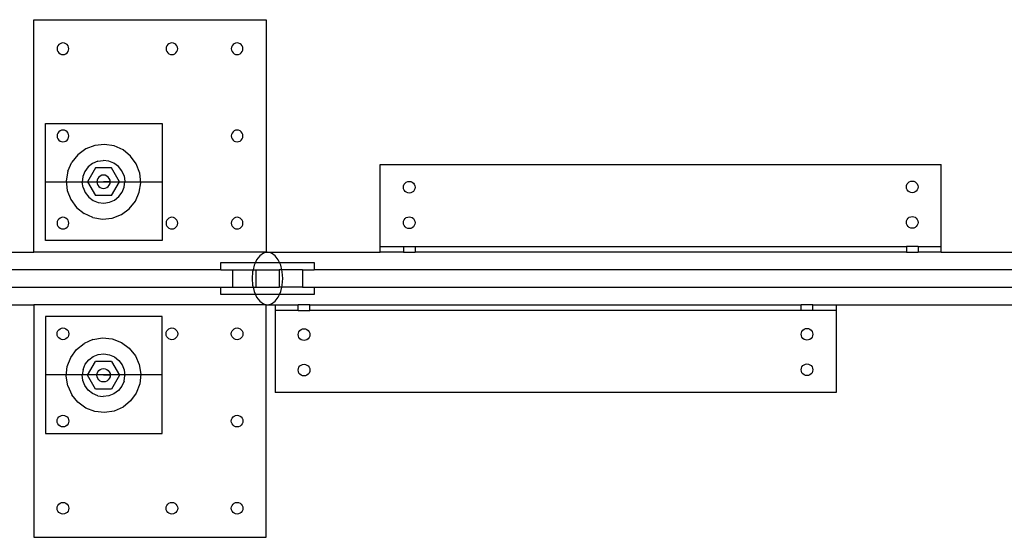
# Model space of a CAD drawing. Units: inches. Extents: x -112 to 95, y -87 to 88.
# Drawn here: x 11 to 32, y -21 to -10 of the extents above; entities that cross this region are included whole.
import ezdxf

# ---------------------------------------------------------------- set-up
doc = ezdxf.new("R2010")
doc.units = ezdxf.units.IN
doc.header["$MEASUREMENT"] = 0

msp = doc.modelspace()

# ---------------------------------------------------------------- linework, layer by layer
for p, q in [((11.656, -14.5), (11.656, -9.528)), ((11.656, -9.528), (16.628, -9.528)), ((16.628, -9.528), (16.628, -14.5)), ((12.173, -10.087), (12.161, -10.117)), ((12.193, -10.061), (12.173, -10.087)), ((12.219, -10.041), (12.193, -10.061)), ((12.249, -10.028), (12.219, -10.041)), ((12.281, -10.024), (12.249, -10.028)), ((12.314, -10.028), (12.281, -10.024)), ((12.344, -10.041), (12.314, -10.028)), ((12.37, -10.061), (12.344, -10.041)), ((12.39, -10.087), (12.37, -10.061)), ((12.402, -10.117), (12.39, -10.087)), ((14.503, -10.087), (14.49, -10.117)), ((14.523, -10.061), (14.503, -10.087)), ((14.548, -10.041), (14.523, -10.061)), ((14.579, -10.028), (14.548, -10.041)), ((14.611, -10.024), (14.579, -10.028)), ((14.643, -10.028), (14.611, -10.024)), ((14.673, -10.041), (14.643, -10.028)), ((14.699, -10.061), (14.673, -10.041)), ((14.719, -10.087), (14.699, -10.061)), ((14.732, -10.117), (14.719, -10.087)), ((15.899, -10.087), (15.887, -10.117)), ((15.919, -10.061), (15.899, -10.087)), ((15.945, -10.041), (15.919, -10.061)), ((15.975, -10.028), (15.945, -10.041)), ((16.007, -10.024), (15.975, -10.028)), ((16.04, -10.028), (16.007, -10.024)), ((16.07, -10.041), (16.04, -10.028)), ((16.096, -10.061), (16.07, -10.041)), ((16.116, -10.087), (16.096, -10.061)), ((16.128, -10.117), (16.116, -10.087)), ((12.161, -10.117), (12.156, -10.149)), ((12.156, -10.149), (12.161, -10.182)), ((12.161, -10.182), (12.173, -10.212)), ((12.173, -10.212), (12.193, -10.238)), ((12.193, -10.238), (12.219, -10.257)), ((12.219, -10.257), (12.249, -10.27)), ((12.249, -10.27), (12.281, -10.274)), ((12.281, -10.274), (12.314, -10.27)), ((12.314, -10.27), (12.344, -10.257)), ((12.344, -10.257), (12.37, -10.238)), ((12.37, -10.238), (12.39, -10.212)), ((12.39, -10.212), (12.402, -10.182)), ((12.406, -10.149), (12.402, -10.117)), ((12.402, -10.182), (12.406, -10.149)), ((14.49, -10.117), (14.486, -10.149)), ((14.486, -10.149), (14.49, -10.182)), ((14.49, -10.182), (14.503, -10.212)), ((14.503, -10.212), (14.523, -10.238)), ((14.523, -10.238), (14.548, -10.257)), ((14.548, -10.257), (14.579, -10.27)), ((14.579, -10.27), (14.611, -10.274)), ((14.611, -10.274), (14.643, -10.27)), ((14.643, -10.27), (14.673, -10.257)), ((14.673, -10.257), (14.699, -10.238)), ((14.699, -10.238), (14.719, -10.212)), ((14.719, -10.212), (14.732, -10.182)), ((14.736, -10.149), (14.732, -10.117)), ((14.732, -10.182), (14.736, -10.149)), ((15.887, -10.117), (15.882, -10.149)), ((15.882, -10.149), (15.887, -10.182)), ((15.887, -10.182), (15.899, -10.212)), ((15.899, -10.212), (15.919, -10.238)), ((15.919, -10.238), (15.945, -10.257)), ((15.945, -10.257), (15.975, -10.27)), ((15.975, -10.27), (16.007, -10.274)), ((16.007, -10.274), (16.04, -10.27)), ((16.04, -10.27), (16.07, -10.257)), ((16.07, -10.257), (16.096, -10.238)), ((16.096, -10.238), (16.116, -10.212)), ((16.116, -10.212), (16.128, -10.182)), ((16.132, -10.149), (16.128, -10.117)), ((16.128, -10.182), (16.132, -10.149)), ((11.906, -14.25), (11.906, -11.75)), ((11.906, -11.75), (14.406, -11.75)), ((14.406, -11.75), (14.406, -14.25)), ((12.161, -11.982), (12.156, -12.014)), ((12.173, -11.952), (12.161, -11.982)), ((12.193, -11.926), (12.173, -11.952)), ((12.219, -11.906), (12.193, -11.926)), ((12.249, -11.894), (12.219, -11.906)), ((12.281, -11.889), (12.249, -11.894)), ((12.314, -11.894), (12.281, -11.889)), ((12.344, -11.906), (12.314, -11.894)), ((12.37, -11.926), (12.344, -11.906)), ((12.39, -11.952), (12.37, -11.926)), ((12.402, -11.982), (12.39, -11.952)), ((12.406, -12.014), (12.402, -11.982)), ((15.887, -11.982), (15.882, -12.014)), ((15.899, -11.952), (15.887, -11.982)), ((15.919, -11.926), (15.899, -11.952)), ((15.945, -11.906), (15.919, -11.926)), ((15.975, -11.894), (15.945, -11.906)), ((16.007, -11.889), (15.975, -11.894)), ((16.04, -11.894), (16.007, -11.889)), ((16.07, -11.906), (16.04, -11.894)), ((16.096, -11.926), (16.07, -11.906)), ((16.116, -11.952), (16.096, -11.926)), ((16.128, -11.982), (16.116, -11.952)), ((16.132, -12.014), (16.128, -11.982)), ((12.156, -12.014), (12.161, -12.047)), ((12.161, -12.047), (12.173, -12.077)), ((12.173, -12.077), (12.193, -12.103)), ((12.193, -12.103), (12.219, -12.123)), ((12.219, -12.123), (12.249, -12.135)), ((12.249, -12.135), (12.281, -12.139)), ((12.281, -12.139), (12.314, -12.135)), ((12.314, -12.135), (12.344, -12.123)), ((12.344, -12.123), (12.37, -12.103)), ((12.37, -12.103), (12.39, -12.077)), ((12.39, -12.077), (12.402, -12.047)), ((12.402, -12.047), (12.406, -12.014)), ((13.171, -12.197), (12.964, -12.219)), ((13.376, -12.229), (13.171, -12.197)), ((15.882, -12.014), (15.887, -12.047)), ((15.887, -12.047), (15.899, -12.077)), ((15.899, -12.077), (15.919, -12.103)), ((15.919, -12.103), (15.945, -12.123)), ((15.945, -12.123), (15.975, -12.135)), ((15.975, -12.135), (16.007, -12.139)), ((16.007, -12.139), (16.04, -12.135)), ((16.04, -12.135), (16.07, -12.123)), ((16.07, -12.123), (16.096, -12.103)), ((16.096, -12.103), (16.116, -12.077)), ((16.116, -12.077), (16.128, -12.047)), ((16.128, -12.047), (16.132, -12.014)), ((12.601, -12.416), (12.47, -12.578)), ((12.769, -12.293), (12.601, -12.416)), ((12.964, -12.219), (12.769, -12.293)), ((13.566, -12.314), (13.376, -12.229)), ((13.728, -12.445), (13.566, -12.314)), ((12.385, -12.768), (12.47, -12.578)), ((12.917, -12.602), (12.824, -12.676)), ((13.026, -12.555), (12.917, -12.602)), ((13.026, -12.555), (13.144, -12.538)), ((13.262, -12.552), (13.144, -12.538)), ((13.373, -12.596), (13.262, -12.552)), ((13.468, -12.667), (13.373, -12.596)), ((13.851, -12.613), (13.728, -12.445)), ((13.925, -12.807), (13.851, -12.613)), ((19.068, -12.625), (31.068, -12.625)), ((19.068, -14.375), (19.068, -12.625)), ((31.068, -14.375), (31.068, -12.625)), ((12.385, -12.768), (12.353, -12.973)), ((12.752, -12.771), (12.708, -12.882)), ((12.824, -12.676), (12.752, -12.771)), ((12.979, -12.698), (12.808, -12.994)), ((13.321, -12.698), (12.979, -12.698)), ((13.492, -12.994), (13.321, -12.698)), ((13.542, -12.761), (13.468, -12.667)), ((13.589, -12.87), (13.542, -12.761)), ((13.947, -13.014), (13.925, -12.807)), ((14.406, -13), (11.906, -13)), ((12.353, -12.973), (12.375, -13.18)), ((12.708, -12.882), (12.694, -13)), ((12.712, -13.118), (12.694, -13)), ((12.808, -12.994), (12.979, -13.29)), ((13.013, -12.957), (13.008, -12.994)), ((13.008, -12.994), (13.013, -13.031)), ((13.027, -12.923), (13.013, -12.957)), ((13.013, -13.031), (13.027, -13.065)), ((13.049, -12.893), (13.027, -12.923)), ((13.079, -12.871), (13.049, -12.893)), ((13.113, -12.856), (13.079, -12.871)), ((13.15, -12.851), (13.113, -12.856)), ((13.187, -12.856), (13.15, -12.851)), ((13.293, -12.994), (13.15, -12.994)), ((13.221, -12.871), (13.187, -12.856)), ((13.251, -12.893), (13.221, -12.871)), ((13.273, -12.923), (13.251, -12.893)), ((13.288, -12.957), (13.273, -12.923)), ((13.273, -13.065), (13.288, -13.031)), ((13.293, -12.994), (13.288, -12.957)), ((13.288, -13.031), (13.293, -12.994)), ((13.321, -13.29), (13.492, -12.994)), ((13.589, -12.87), (13.606, -12.988)), ((13.592, -13.106), (13.606, -12.988)), ((13.915, -13.22), (13.947, -13.014)), ((19.568, -13.078), (19.58, -13.048)), ((19.58, -13.048), (19.6, -13.022)), ((19.6, -13.022), (19.626, -13.002)), ((19.626, -13.002), (19.656, -12.99)), ((19.656, -12.99), (19.689, -12.985)), ((19.689, -12.985), (19.721, -12.99)), ((19.721, -12.99), (19.751, -13.002)), ((19.751, -13.002), (19.777, -13.022)), ((19.777, -13.022), (19.797, -13.048)), ((19.797, -13.048), (19.809, -13.078)), ((30.326, -13.071), (30.339, -13.041)), ((30.339, -13.041), (30.359, -13.015)), ((30.359, -13.015), (30.385, -12.995)), ((30.385, -12.995), (30.415, -12.983)), ((30.415, -12.983), (30.447, -12.979)), ((30.447, -12.979), (30.479, -12.983)), ((30.479, -12.983), (30.51, -12.995)), ((30.51, -12.995), (30.535, -13.015)), ((30.535, -13.015), (30.555, -13.041)), ((30.555, -13.041), (30.568, -13.071)), ((12.375, -13.18), (12.45, -13.375)), ((12.712, -13.118), (12.759, -13.227)), ((12.759, -13.227), (12.832, -13.32)), ((13.027, -13.065), (13.049, -13.095)), ((13.049, -13.095), (13.079, -13.117)), ((13.079, -13.117), (13.113, -13.131)), ((13.113, -13.131), (13.15, -13.136)), ((13.15, -13.136), (13.187, -13.131)), ((13.187, -13.131), (13.221, -13.117)), ((13.221, -13.117), (13.251, -13.095)), ((13.251, -13.095), (13.273, -13.065)), ((13.477, -13.312), (13.548, -13.216)), ((13.548, -13.216), (13.592, -13.106)), ((13.83, -13.41), (13.915, -13.22)), ((19.564, -13.11), (19.568, -13.078)), ((19.568, -13.143), (19.564, -13.11)), ((19.58, -13.173), (19.568, -13.143)), ((19.6, -13.199), (19.58, -13.173)), ((19.626, -13.219), (19.6, -13.199)), ((19.656, -13.231), (19.626, -13.219)), ((19.689, -13.235), (19.656, -13.231)), ((19.721, -13.231), (19.689, -13.235)), ((19.751, -13.219), (19.721, -13.231)), ((19.777, -13.199), (19.751, -13.219)), ((19.797, -13.173), (19.777, -13.199)), ((19.809, -13.143), (19.797, -13.173)), ((19.809, -13.078), (19.814, -13.11)), ((19.814, -13.11), (19.809, -13.143)), ((30.322, -13.104), (30.326, -13.071)), ((30.326, -13.136), (30.322, -13.104)), ((30.339, -13.166), (30.326, -13.136)), ((30.359, -13.192), (30.339, -13.166)), ((30.385, -13.212), (30.359, -13.192)), ((30.415, -13.224), (30.385, -13.212)), ((30.447, -13.229), (30.415, -13.224)), ((30.479, -13.224), (30.447, -13.229)), ((30.51, -13.212), (30.479, -13.224)), ((30.535, -13.192), (30.51, -13.212)), ((30.555, -13.166), (30.535, -13.192)), ((30.568, -13.136), (30.555, -13.166)), ((30.568, -13.071), (30.572, -13.104)), ((30.572, -13.104), (30.568, -13.136)), ((12.45, -13.375), (12.572, -13.543)), ((12.832, -13.32), (12.928, -13.392)), ((12.928, -13.392), (13.038, -13.436)), ((13.321, -13.29), (12.979, -13.29)), ((13.038, -13.436), (13.156, -13.449)), ((13.156, -13.449), (13.274, -13.432)), ((13.274, -13.432), (13.383, -13.385)), ((13.383, -13.385), (13.477, -13.312)), ((13.699, -13.572), (13.83, -13.41)), ((12.572, -13.543), (12.734, -13.674)), ((12.924, -13.759), (12.734, -13.674)), ((13.531, -13.694), (13.699, -13.572)), ((12.161, -13.847), (12.156, -13.879)), ((12.156, -13.879), (12.161, -13.912)), ((12.173, -13.817), (12.161, -13.847)), ((12.193, -13.791), (12.173, -13.817)), ((12.219, -13.771), (12.193, -13.791)), ((12.249, -13.759), (12.219, -13.771)), ((12.281, -13.754), (12.249, -13.759)), ((12.314, -13.759), (12.281, -13.754)), ((12.344, -13.771), (12.314, -13.759)), ((12.37, -13.791), (12.344, -13.771)), ((12.39, -13.817), (12.37, -13.791)), ((12.402, -13.847), (12.39, -13.817)), ((12.406, -13.879), (12.402, -13.847)), ((12.402, -13.912), (12.406, -13.879)), ((12.924, -13.759), (13.13, -13.791)), ((13.13, -13.791), (13.337, -13.769)), ((13.337, -13.769), (13.531, -13.694)), ((14.49, -13.847), (14.486, -13.879)), ((14.486, -13.879), (14.49, -13.912)), ((14.503, -13.817), (14.49, -13.847)), ((14.523, -13.791), (14.503, -13.817)), ((14.548, -13.771), (14.523, -13.791)), ((14.579, -13.759), (14.548, -13.771)), ((14.611, -13.754), (14.579, -13.759)), ((14.643, -13.759), (14.611, -13.754)), ((14.673, -13.771), (14.643, -13.759)), ((14.699, -13.791), (14.673, -13.771)), ((14.719, -13.817), (14.699, -13.791)), ((14.732, -13.847), (14.719, -13.817)), ((14.736, -13.879), (14.732, -13.847)), ((14.732, -13.912), (14.736, -13.879)), ((15.887, -13.847), (15.882, -13.879)), ((15.882, -13.879), (15.887, -13.912)), ((15.899, -13.817), (15.887, -13.847)), ((15.919, -13.791), (15.899, -13.817)), ((15.945, -13.771), (15.919, -13.791)), ((15.975, -13.759), (15.945, -13.771)), ((16.007, -13.754), (15.975, -13.759)), ((16.04, -13.759), (16.007, -13.754)), ((16.07, -13.771), (16.04, -13.759)), ((16.096, -13.791), (16.07, -13.771)), ((16.116, -13.817), (16.096, -13.791)), ((16.128, -13.847), (16.116, -13.817)), ((16.132, -13.879), (16.128, -13.847)), ((16.128, -13.912), (16.132, -13.879)), ((19.564, -13.869), (19.568, -13.837)), ((19.568, -13.901), (19.564, -13.869)), ((19.568, -13.837), (19.58, -13.806)), ((19.58, -13.806), (19.6, -13.781)), ((19.6, -13.781), (19.626, -13.761)), ((19.626, -13.761), (19.656, -13.748)), ((19.656, -13.748), (19.689, -13.744)), ((19.689, -13.744), (19.721, -13.748)), ((19.721, -13.748), (19.751, -13.761)), ((19.751, -13.761), (19.777, -13.781)), ((19.777, -13.781), (19.797, -13.806)), ((19.797, -13.806), (19.809, -13.837)), ((19.809, -13.837), (19.814, -13.869)), ((19.814, -13.869), (19.809, -13.901)), ((30.322, -13.862), (30.326, -13.83)), ((30.326, -13.895), (30.322, -13.862)), ((30.326, -13.83), (30.339, -13.8)), ((30.339, -13.925), (30.326, -13.895)), ((30.339, -13.8), (30.359, -13.774)), ((30.359, -13.774), (30.385, -13.754)), ((30.385, -13.754), (30.415, -13.742)), ((30.415, -13.742), (30.447, -13.737)), ((30.447, -13.737), (30.479, -13.742)), ((30.479, -13.742), (30.51, -13.754)), ((30.51, -13.754), (30.535, -13.774)), ((30.535, -13.774), (30.555, -13.8)), ((30.555, -13.8), (30.568, -13.83)), ((30.568, -13.895), (30.555, -13.925)), ((30.568, -13.83), (30.572, -13.862)), ((30.572, -13.862), (30.568, -13.895)), ((12.161, -13.912), (12.173, -13.942)), ((12.173, -13.942), (12.193, -13.968)), ((12.193, -13.968), (12.219, -13.988)), ((12.219, -13.988), (12.249, -14)), ((12.249, -14), (12.281, -14.004)), ((12.281, -14.004), (12.314, -14)), ((12.314, -14), (12.344, -13.988)), ((12.344, -13.988), (12.37, -13.968)), ((12.37, -13.968), (12.39, -13.942)), ((12.39, -13.942), (12.402, -13.912)), ((14.49, -13.912), (14.503, -13.942)), ((14.503, -13.942), (14.523, -13.968)), ((14.523, -13.968), (14.548, -13.988)), ((14.548, -13.988), (14.579, -14)), ((14.579, -14), (14.611, -14.004)), ((14.611, -14.004), (14.643, -14)), ((14.643, -14), (14.673, -13.988)), ((14.673, -13.988), (14.699, -13.968)), ((14.699, -13.968), (14.719, -13.942)), ((14.719, -13.942), (14.732, -13.912)), ((15.887, -13.912), (15.899, -13.942)), ((15.899, -13.942), (15.919, -13.968)), ((15.919, -13.968), (15.945, -13.988)), ((15.945, -13.988), (15.975, -14)), ((15.975, -14), (16.007, -14.004)), ((16.007, -14.004), (16.04, -14)), ((16.04, -14), (16.07, -13.988)), ((16.07, -13.988), (16.096, -13.968)), ((16.096, -13.968), (16.116, -13.942)), ((16.116, -13.942), (16.128, -13.912)), ((19.58, -13.931), (19.568, -13.901)), ((19.6, -13.957), (19.58, -13.931)), ((19.626, -13.977), (19.6, -13.957)), ((19.656, -13.99), (19.626, -13.977)), ((19.689, -13.994), (19.656, -13.99)), ((19.721, -13.99), (19.689, -13.994)), ((19.751, -13.977), (19.721, -13.99)), ((19.777, -13.957), (19.751, -13.977)), ((19.797, -13.931), (19.777, -13.957)), ((19.809, -13.901), (19.797, -13.931)), ((30.359, -13.951), (30.339, -13.925)), ((30.385, -13.971), (30.359, -13.951)), ((30.415, -13.983), (30.385, -13.971)), ((30.447, -13.987), (30.415, -13.983)), ((30.479, -13.983), (30.447, -13.987)), ((30.51, -13.971), (30.479, -13.983)), ((30.535, -13.951), (30.51, -13.971)), ((30.555, -13.925), (30.535, -13.951)), ((14.406, -14.25), (11.906, -14.25)), ((9.656, -14.5), (11.656, -14.5)), ((16.628, -14.5), (11.656, -14.5)), ((16.571, -14.519), (16.492, -14.575)), ((16.656, -14.5), (16.571, -14.519)), ((16.628, -14.5), (16.656, -14.5)), ((16.741, -14.519), (16.656, -14.5)), ((16.656, -14.5), (19.068, -14.5)), ((16.82, -14.575), (16.741, -14.519)), ((19.068, -14.5), (19.068, -14.375)), ((19.068, -14.375), (19.564, -14.375)), ((19.564, -14.5), (19.068, -14.5)), ((19.564, -14.375), (19.564, -14.5)), ((19.564, -14.375), (19.814, -14.375)), ((19.564, -14.5), (19.814, -14.5)), ((19.814, -14.375), (19.814, -14.5)), ((19.814, -14.375), (30.322, -14.375)), ((30.322, -14.5), (19.814, -14.5)), ((30.322, -14.375), (30.322, -14.5)), ((30.572, -14.375), (30.322, -14.375)), ((30.322, -14.5), (30.572, -14.5)), ((30.572, -14.375), (30.572, -14.5)), ((30.572, -14.375), (31.068, -14.375)), ((31.068, -14.5), (30.572, -14.5)), ((31.068, -14.5), (31.068, -14.375)), ((31.068, -14.5), (38.568, -14.5)), ((15.656, -14.875), (15.656, -14.719)), ((15.656, -14.719), (16.4, -14.719)), ((16.4, -14.719), (16.372, -14.781)), ((16.424, -14.665), (16.4, -14.719)), ((16.4, -14.719), (16.913, -14.719)), ((16.492, -14.575), (16.424, -14.665)), ((16.888, -14.665), (16.82, -14.575)), ((16.913, -14.719), (16.888, -14.665)), ((16.941, -14.781), (16.913, -14.719)), ((16.913, -14.719), (17.656, -14.719)), ((17.656, -14.719), (17.656, -14.875)), ((15.656, -14.875), (9.656, -14.875)), ((15.656, -14.875), (15.906, -14.875)), ((15.906, -14.875), (15.906, -15.25)), ((15.906, -14.875), (16.35, -14.875)), ((16.339, -14.917), (16.328, -15.063)), ((16.35, -14.875), (16.339, -14.917)), ((16.372, -14.781), (16.35, -14.875)), ((16.35, -14.875), (16.406, -14.875)), ((16.406, -14.875), (16.906, -14.875)), ((16.406, -14.875), (16.406, -15.25)), ((16.906, -14.875), (16.906, -15.25)), ((16.963, -14.875), (16.906, -14.875)), ((16.963, -14.875), (16.941, -14.781)), ((17.406, -14.875), (16.963, -14.875)), ((16.973, -14.917), (16.963, -14.875)), ((16.984, -15.063), (16.973, -14.917)), ((17.406, -14.875), (17.656, -14.875)), ((17.406, -14.875), (17.406, -15.25)), ((44.35, -14.875), (17.656, -14.875)), ((16.328, -15.063), (16.339, -15.208)), ((16.973, -15.208), (16.984, -15.063)), ((9.656, -15.25), (15.656, -15.25)), ((15.656, -15.25), (15.906, -15.25)), ((15.656, -15.406), (15.656, -15.25)), ((15.906, -15.25), (16.35, -15.25)), ((16.339, -15.208), (16.35, -15.25)), ((16.35, -15.25), (16.406, -15.25)), ((16.35, -15.25), (16.372, -15.344)), ((16.372, -15.344), (16.4, -15.406)), ((16.406, -15.25), (16.906, -15.25)), ((16.963, -15.25), (16.906, -15.25)), ((16.913, -15.406), (16.941, -15.344)), ((16.941, -15.344), (16.963, -15.25)), ((16.963, -15.25), (16.973, -15.208)), ((17.406, -15.25), (16.963, -15.25)), ((17.406, -15.25), (17.656, -15.25)), ((17.656, -15.25), (17.656, -15.406)), ((17.656, -15.25), (44.35, -15.25)), ((16.4, -15.406), (15.656, -15.406)), ((16.4, -15.406), (16.424, -15.46)), ((16.913, -15.406), (16.4, -15.406)), ((16.424, -15.46), (16.492, -15.55)), ((16.492, -15.55), (16.571, -15.606)), ((16.741, -15.606), (16.82, -15.55)), ((16.82, -15.55), (16.888, -15.46)), ((16.888, -15.46), (16.913, -15.406)), ((17.656, -15.406), (16.913, -15.406)), ((9.656, -15.625), (11.656, -15.625)), ((11.656, -15.625), (11.656, -20.597)), ((16.628, -15.625), (11.656, -15.625)), ((16.571, -15.606), (16.656, -15.625)), ((16.628, -20.597), (16.628, -15.625)), ((16.628, -15.625), (16.656, -15.625)), ((16.656, -15.625), (16.741, -15.606)), ((16.656, -15.625), (16.818, -15.625)), ((16.818, -15.625), (16.818, -15.75)), ((16.818, -15.625), (17.314, -15.625)), ((16.818, -15.75), (16.818, -17.5)), ((17.314, -15.75), (16.818, -15.75)), ((17.314, -15.75), (17.314, -15.625)), ((17.564, -15.625), (17.314, -15.625)), ((17.314, -15.75), (17.564, -15.75)), ((17.564, -15.75), (17.564, -15.625)), ((17.564, -15.625), (28.072, -15.625)), ((28.072, -15.75), (17.564, -15.75)), ((28.072, -15.75), (28.072, -15.625)), ((28.322, -15.625), (28.072, -15.625)), ((28.322, -15.75), (28.072, -15.75)), ((28.322, -15.75), (28.322, -15.625)), ((28.322, -15.625), (28.818, -15.625)), ((28.818, -15.75), (28.322, -15.75)), ((28.818, -15.625), (28.818, -15.75)), ((28.818, -15.625), (33.493, -15.625)), ((28.818, -15.75), (28.818, -17.5)), ((14.406, -15.875), (11.906, -15.875)), ((11.906, -15.875), (11.906, -18.375)), ((14.406, -18.375), (14.406, -15.875)), ((12.156, -16.246), (12.161, -16.213)), ((12.161, -16.213), (12.173, -16.183)), ((12.173, -16.183), (12.193, -16.157)), ((12.193, -16.157), (12.219, -16.138)), ((12.219, -16.138), (12.249, -16.125)), ((12.249, -16.125), (12.281, -16.121)), ((12.281, -16.121), (12.314, -16.125)), ((12.314, -16.125), (12.344, -16.138)), ((12.344, -16.138), (12.37, -16.157)), ((12.37, -16.157), (12.39, -16.183)), ((12.39, -16.183), (12.402, -16.213)), ((12.402, -16.213), (12.406, -16.246)), ((14.486, -16.246), (14.49, -16.213)), ((14.49, -16.213), (14.503, -16.183)), ((14.503, -16.183), (14.523, -16.157)), ((14.523, -16.157), (14.548, -16.138)), ((14.548, -16.138), (14.579, -16.125)), ((14.579, -16.125), (14.611, -16.121)), ((14.611, -16.121), (14.643, -16.125)), ((14.643, -16.125), (14.673, -16.138)), ((14.673, -16.138), (14.699, -16.157)), ((14.699, -16.157), (14.719, -16.183)), ((14.719, -16.183), (14.732, -16.213)), ((14.732, -16.213), (14.736, -16.246)), ((15.882, -16.246), (15.887, -16.213)), ((15.887, -16.213), (15.899, -16.183)), ((15.899, -16.183), (15.919, -16.157)), ((15.919, -16.157), (15.945, -16.138)), ((15.945, -16.138), (15.975, -16.125)), ((15.975, -16.125), (16.007, -16.121)), ((16.007, -16.121), (16.04, -16.125)), ((16.04, -16.125), (16.07, -16.138)), ((16.07, -16.138), (16.096, -16.157)), ((16.096, -16.157), (16.116, -16.183)), ((16.116, -16.183), (16.128, -16.213)), ((16.128, -16.213), (16.132, -16.246)), ((17.318, -16.231), (17.33, -16.2)), ((17.33, -16.2), (17.35, -16.175)), ((17.35, -16.175), (17.376, -16.155)), ((17.376, -16.155), (17.406, -16.142)), ((17.406, -16.142), (17.439, -16.138)), ((17.439, -16.138), (17.471, -16.142)), ((17.471, -16.142), (17.501, -16.155)), ((17.501, -16.155), (17.527, -16.175)), ((17.527, -16.175), (17.547, -16.2)), ((17.547, -16.2), (17.559, -16.231)), ((28.076, -16.224), (28.089, -16.194)), ((28.089, -16.194), (28.109, -16.168)), ((28.109, -16.168), (28.135, -16.148)), ((28.135, -16.148), (28.165, -16.135)), ((28.165, -16.135), (28.197, -16.131)), ((28.197, -16.131), (28.229, -16.135)), ((28.229, -16.135), (28.26, -16.148)), ((28.26, -16.148), (28.285, -16.168)), ((28.285, -16.168), (28.305, -16.194)), ((28.305, -16.194), (28.318, -16.224)), ((12.161, -16.278), (12.156, -16.246)), ((12.173, -16.308), (12.161, -16.278)), ((12.193, -16.334), (12.173, -16.308)), ((12.219, -16.354), (12.193, -16.334)), ((12.249, -16.367), (12.219, -16.354)), ((12.281, -16.371), (12.249, -16.367)), ((12.314, -16.367), (12.281, -16.371)), ((12.344, -16.354), (12.314, -16.367)), ((12.37, -16.334), (12.344, -16.354)), ((12.39, -16.308), (12.37, -16.334)), ((12.402, -16.278), (12.39, -16.308)), ((12.406, -16.246), (12.402, -16.278)), ((12.924, -16.367), (12.734, -16.451)), ((12.924, -16.367), (13.13, -16.334)), ((13.13, -16.334), (13.337, -16.356)), ((13.337, -16.356), (13.531, -16.431)), ((14.49, -16.278), (14.486, -16.246)), ((14.503, -16.308), (14.49, -16.278)), ((14.523, -16.334), (14.503, -16.308)), ((14.548, -16.354), (14.523, -16.334)), ((14.579, -16.367), (14.548, -16.354)), ((14.611, -16.371), (14.579, -16.367)), ((14.643, -16.367), (14.611, -16.371)), ((14.673, -16.354), (14.643, -16.367)), ((14.699, -16.334), (14.673, -16.354)), ((14.719, -16.308), (14.699, -16.334)), ((14.732, -16.278), (14.719, -16.308)), ((14.736, -16.246), (14.732, -16.278)), ((15.887, -16.278), (15.882, -16.246)), ((15.899, -16.308), (15.887, -16.278)), ((15.919, -16.334), (15.899, -16.308)), ((15.945, -16.354), (15.919, -16.334)), ((15.975, -16.367), (15.945, -16.354)), ((16.007, -16.371), (15.975, -16.367)), ((16.04, -16.367), (16.007, -16.371)), ((16.07, -16.354), (16.04, -16.367)), ((16.096, -16.334), (16.07, -16.354)), ((16.116, -16.308), (16.096, -16.334)), ((16.128, -16.278), (16.116, -16.308)), ((16.132, -16.246), (16.128, -16.278)), ((17.314, -16.263), (17.318, -16.231)), ((17.318, -16.295), (17.314, -16.263)), ((17.33, -16.325), (17.318, -16.295)), ((17.35, -16.351), (17.33, -16.325)), ((17.376, -16.371), (17.35, -16.351)), ((17.406, -16.384), (17.376, -16.371)), ((17.439, -16.388), (17.406, -16.384)), ((17.471, -16.384), (17.439, -16.388)), ((17.501, -16.371), (17.471, -16.384)), ((17.527, -16.351), (17.501, -16.371)), ((17.547, -16.325), (17.527, -16.351)), ((17.559, -16.295), (17.547, -16.325)), ((17.559, -16.231), (17.564, -16.263)), ((17.564, -16.263), (17.559, -16.295)), ((28.072, -16.256), (28.076, -16.224)), ((28.076, -16.289), (28.072, -16.256)), ((28.089, -16.319), (28.076, -16.289)), ((28.109, -16.345), (28.089, -16.319)), ((28.135, -16.364), (28.109, -16.345)), ((28.165, -16.377), (28.135, -16.364)), ((28.197, -16.381), (28.165, -16.377)), ((28.229, -16.377), (28.197, -16.381)), ((28.26, -16.364), (28.229, -16.377)), ((28.285, -16.345), (28.26, -16.364)), ((28.305, -16.319), (28.285, -16.345)), ((28.318, -16.289), (28.305, -16.319)), ((28.318, -16.224), (28.322, -16.256)), ((28.322, -16.256), (28.318, -16.289)), ((12.45, -16.75), (12.572, -16.582)), ((12.572, -16.582), (12.734, -16.451)), ((13.531, -16.431), (13.699, -16.553)), ((13.699, -16.553), (13.83, -16.715)), ((12.375, -16.945), (12.45, -16.75)), ((12.759, -16.898), (12.832, -16.805)), ((12.808, -17.131), (12.979, -16.835)), ((12.832, -16.805), (12.928, -16.734)), ((12.928, -16.734), (13.038, -16.69)), ((13.321, -16.835), (12.979, -16.835)), ((13.038, -16.69), (13.156, -16.676)), ((13.156, -16.676), (13.274, -16.693)), ((13.274, -16.693), (13.383, -16.74)), ((13.321, -16.835), (13.492, -17.131)), ((13.383, -16.74), (13.477, -16.814)), ((13.477, -16.814), (13.548, -16.909)), ((13.83, -16.715), (13.915, -16.905)), ((12.353, -17.152), (12.375, -16.945)), ((12.712, -17.007), (12.694, -17.125)), ((12.712, -17.007), (12.759, -16.898)), ((13.027, -17.06), (13.049, -17.031)), ((13.049, -17.031), (13.079, -17.008)), ((13.079, -17.008), (13.113, -16.994)), ((13.113, -16.994), (13.15, -16.989)), ((13.15, -16.989), (13.187, -16.994)), ((13.187, -16.994), (13.221, -17.008)), ((13.221, -17.008), (13.251, -17.031)), ((13.251, -17.031), (13.273, -17.06)), ((13.548, -16.909), (13.592, -17.019)), ((13.592, -17.019), (13.606, -17.138)), ((13.915, -16.905), (13.947, -17.111)), ((17.314, -17.021), (17.318, -16.989)), ((17.318, -17.054), (17.314, -17.021)), ((17.318, -16.989), (17.33, -16.959)), ((17.33, -17.084), (17.318, -17.054)), ((17.33, -16.959), (17.35, -16.933)), ((17.35, -16.933), (17.376, -16.913)), ((17.376, -16.913), (17.406, -16.901)), ((17.406, -16.901), (17.439, -16.896)), ((17.439, -16.896), (17.471, -16.901)), ((17.471, -16.901), (17.501, -16.913)), ((17.501, -16.913), (17.527, -16.933)), ((17.527, -16.933), (17.547, -16.959)), ((17.547, -16.959), (17.559, -16.989)), ((17.559, -17.054), (17.547, -17.084)), ((17.559, -16.989), (17.564, -17.021)), ((17.564, -17.021), (17.559, -17.054)), ((28.072, -17.015), (28.076, -16.982)), ((28.076, -17.047), (28.072, -17.015)), ((28.076, -16.982), (28.089, -16.952)), ((28.089, -17.077), (28.076, -17.047)), ((28.089, -16.952), (28.109, -16.926)), ((28.109, -16.926), (28.135, -16.906)), ((28.135, -16.906), (28.165, -16.894)), ((28.165, -16.894), (28.197, -16.89)), ((28.197, -16.89), (28.229, -16.894)), ((28.229, -16.894), (28.26, -16.906)), ((28.26, -16.906), (28.285, -16.926)), ((28.285, -16.926), (28.305, -16.952)), ((28.305, -16.952), (28.318, -16.982)), ((28.318, -17.047), (28.305, -17.077)), ((28.318, -16.982), (28.322, -17.015)), ((28.322, -17.015), (28.318, -17.047)), ((14.406, -17.125), (11.906, -17.125)), ((12.385, -17.357), (12.353, -17.152)), ((12.708, -17.243), (12.694, -17.125)), ((12.752, -17.354), (12.708, -17.243)), ((12.979, -17.427), (12.808, -17.131)), ((13.008, -17.131), (13.013, -17.094)), ((13.013, -17.168), (13.008, -17.131)), ((13.013, -17.094), (13.027, -17.06)), ((13.027, -17.203), (13.013, -17.168)), ((13.049, -17.232), (13.027, -17.203)), ((13.079, -17.255), (13.049, -17.232)), ((13.113, -17.269), (13.079, -17.255)), ((13.15, -17.274), (13.113, -17.269)), ((13.293, -17.131), (13.15, -17.131)), ((13.187, -17.269), (13.15, -17.274)), ((13.221, -17.255), (13.187, -17.269)), ((13.251, -17.232), (13.221, -17.255)), ((13.273, -17.203), (13.251, -17.232)), ((13.273, -17.06), (13.288, -17.094)), ((13.288, -17.168), (13.273, -17.203)), ((13.288, -17.094), (13.293, -17.131)), ((13.293, -17.131), (13.288, -17.168)), ((13.492, -17.131), (13.321, -17.427)), ((13.589, -17.255), (13.542, -17.365)), ((13.589, -17.255), (13.606, -17.138)), ((13.947, -17.111), (13.925, -17.318)), ((17.35, -17.11), (17.33, -17.084)), ((17.376, -17.13), (17.35, -17.11)), ((17.406, -17.142), (17.376, -17.13)), ((17.439, -17.146), (17.406, -17.142)), ((17.471, -17.142), (17.439, -17.146)), ((17.501, -17.13), (17.471, -17.142)), ((17.527, -17.11), (17.501, -17.13)), ((17.547, -17.084), (17.527, -17.11)), ((28.109, -17.103), (28.089, -17.077)), ((28.135, -17.123), (28.109, -17.103)), ((28.165, -17.135), (28.135, -17.123)), ((28.197, -17.14), (28.165, -17.135)), ((28.229, -17.135), (28.197, -17.14)), ((28.26, -17.123), (28.229, -17.135)), ((28.285, -17.103), (28.26, -17.123)), ((28.305, -17.077), (28.285, -17.103)), ((12.385, -17.357), (12.47, -17.548)), ((12.824, -17.449), (12.752, -17.354)), ((12.917, -17.523), (12.824, -17.449)), ((13.321, -17.427), (12.979, -17.427)), ((13.468, -17.458), (13.373, -17.529)), ((13.542, -17.365), (13.468, -17.458)), ((13.925, -17.318), (13.851, -17.512)), ((12.601, -17.709), (12.47, -17.548)), ((13.026, -17.57), (12.917, -17.523)), ((13.026, -17.57), (13.144, -17.587)), ((13.262, -17.573), (13.144, -17.587)), ((13.373, -17.529), (13.262, -17.573)), ((13.728, -17.681), (13.566, -17.811)), ((13.851, -17.512), (13.728, -17.681)), ((28.818, -17.5), (16.818, -17.5)), ((12.769, -17.832), (12.601, -17.709)), ((12.964, -17.907), (12.769, -17.832)), ((13.376, -17.896), (13.171, -17.929)), ((13.566, -17.811), (13.376, -17.896)), ((12.156, -18.111), (12.161, -18.079)), ((12.161, -18.143), (12.156, -18.111)), ((12.161, -18.079), (12.173, -18.048)), ((12.173, -18.048), (12.193, -18.023)), ((12.193, -18.023), (12.219, -18.003)), ((12.219, -18.003), (12.249, -17.99)), ((12.249, -17.99), (12.281, -17.986)), ((12.281, -17.986), (12.314, -17.99)), ((12.314, -17.99), (12.344, -18.003)), ((12.344, -18.003), (12.37, -18.023)), ((12.37, -18.023), (12.39, -18.048)), ((12.39, -18.048), (12.402, -18.079)), ((12.402, -18.079), (12.406, -18.111)), ((12.406, -18.111), (12.402, -18.143)), ((13.171, -17.929), (12.964, -17.907)), ((15.882, -18.111), (15.887, -18.079)), ((15.887, -18.143), (15.882, -18.111)), ((15.887, -18.079), (15.899, -18.048)), ((15.899, -18.048), (15.919, -18.023)), ((15.919, -18.023), (15.945, -18.003)), ((15.945, -18.003), (15.975, -17.99)), ((15.975, -17.99), (16.007, -17.986)), ((16.007, -17.986), (16.04, -17.99)), ((16.04, -17.99), (16.07, -18.003)), ((16.07, -18.003), (16.096, -18.023)), ((16.096, -18.023), (16.116, -18.048)), ((16.116, -18.048), (16.128, -18.079)), ((16.128, -18.079), (16.132, -18.111)), ((16.132, -18.111), (16.128, -18.143)), ((12.173, -18.173), (12.161, -18.143)), ((12.193, -18.199), (12.173, -18.173)), ((12.219, -18.219), (12.193, -18.199)), ((12.249, -18.232), (12.219, -18.219)), ((12.281, -18.236), (12.249, -18.232)), ((12.314, -18.232), (12.281, -18.236)), ((12.344, -18.219), (12.314, -18.232)), ((12.37, -18.199), (12.344, -18.219)), ((12.39, -18.173), (12.37, -18.199)), ((12.402, -18.143), (12.39, -18.173)), ((15.899, -18.173), (15.887, -18.143)), ((15.919, -18.199), (15.899, -18.173)), ((15.945, -18.219), (15.919, -18.199)), ((15.975, -18.232), (15.945, -18.219)), ((16.007, -18.236), (15.975, -18.232)), ((16.04, -18.232), (16.007, -18.236)), ((16.07, -18.219), (16.04, -18.232)), ((16.096, -18.199), (16.07, -18.219)), ((16.116, -18.173), (16.096, -18.199)), ((16.128, -18.143), (16.116, -18.173)), ((11.906, -18.375), (14.406, -18.375)), ((12.156, -19.976), (12.161, -19.944)), ((12.161, -20.008), (12.156, -19.976)), ((12.161, -19.944), (12.173, -19.914)), ((12.173, -20.039), (12.161, -20.008)), ((12.173, -19.914), (12.193, -19.888)), ((12.193, -19.888), (12.219, -19.868)), ((12.219, -19.868), (12.249, -19.855)), ((12.249, -19.855), (12.281, -19.851)), ((12.281, -19.851), (12.314, -19.855)), ((12.314, -19.855), (12.344, -19.868)), ((12.344, -19.868), (12.37, -19.888)), ((12.37, -19.888), (12.39, -19.914)), ((12.39, -19.914), (12.402, -19.944)), ((12.402, -20.008), (12.39, -20.039)), ((12.402, -19.944), (12.406, -19.976)), ((12.406, -19.976), (12.402, -20.008)), ((14.486, -19.976), (14.49, -19.944)), ((14.49, -20.008), (14.486, -19.976)), ((14.49, -19.944), (14.503, -19.914)), ((14.503, -20.039), (14.49, -20.008)), ((14.503, -19.914), (14.523, -19.888)), ((14.523, -19.888), (14.548, -19.868)), ((14.548, -19.868), (14.579, -19.855)), ((14.579, -19.855), (14.611, -19.851)), ((14.611, -19.851), (14.643, -19.855)), ((14.643, -19.855), (14.673, -19.868)), ((14.673, -19.868), (14.699, -19.888)), ((14.699, -19.888), (14.719, -19.914)), ((14.719, -19.914), (14.732, -19.944)), ((14.732, -20.008), (14.719, -20.039)), ((14.732, -19.944), (14.736, -19.976)), ((14.736, -19.976), (14.732, -20.008)), ((15.882, -19.976), (15.887, -19.944)), ((15.887, -20.008), (15.882, -19.976)), ((15.887, -19.944), (15.899, -19.914)), ((15.899, -20.039), (15.887, -20.008)), ((15.899, -19.914), (15.919, -19.888)), ((15.919, -19.888), (15.945, -19.868)), ((15.945, -19.868), (15.975, -19.855)), ((15.975, -19.855), (16.007, -19.851)), ((16.007, -19.851), (16.04, -19.855)), ((16.04, -19.855), (16.07, -19.868)), ((16.07, -19.868), (16.096, -19.888)), ((16.096, -19.888), (16.116, -19.914)), ((16.116, -19.914), (16.128, -19.944)), ((16.128, -20.008), (16.116, -20.039)), ((16.128, -19.944), (16.132, -19.976)), ((16.132, -19.976), (16.128, -20.008)), ((12.193, -20.064), (12.173, -20.039)), ((12.219, -20.084), (12.193, -20.064)), ((12.249, -20.097), (12.219, -20.084)), ((12.281, -20.101), (12.249, -20.097)), ((12.314, -20.097), (12.281, -20.101)), ((12.344, -20.084), (12.314, -20.097)), ((12.37, -20.064), (12.344, -20.084)), ((12.39, -20.039), (12.37, -20.064)), ((14.523, -20.064), (14.503, -20.039)), ((14.548, -20.084), (14.523, -20.064)), ((14.579, -20.097), (14.548, -20.084)), ((14.611, -20.101), (14.579, -20.097)), ((14.643, -20.097), (14.611, -20.101)), ((14.673, -20.084), (14.643, -20.097)), ((14.699, -20.064), (14.673, -20.084)), ((14.719, -20.039), (14.699, -20.064)), ((15.919, -20.064), (15.899, -20.039)), ((15.945, -20.084), (15.919, -20.064)), ((15.975, -20.097), (15.945, -20.084)), ((16.007, -20.101), (15.975, -20.097)), ((16.04, -20.097), (16.007, -20.101)), ((16.07, -20.084), (16.04, -20.097)), ((16.096, -20.064), (16.07, -20.084)), ((16.116, -20.039), (16.096, -20.064)), ((11.656, -20.597), (16.628, -20.597))]:
    msp.add_line(p, q)

doc.saveas('drawing.dxf')
